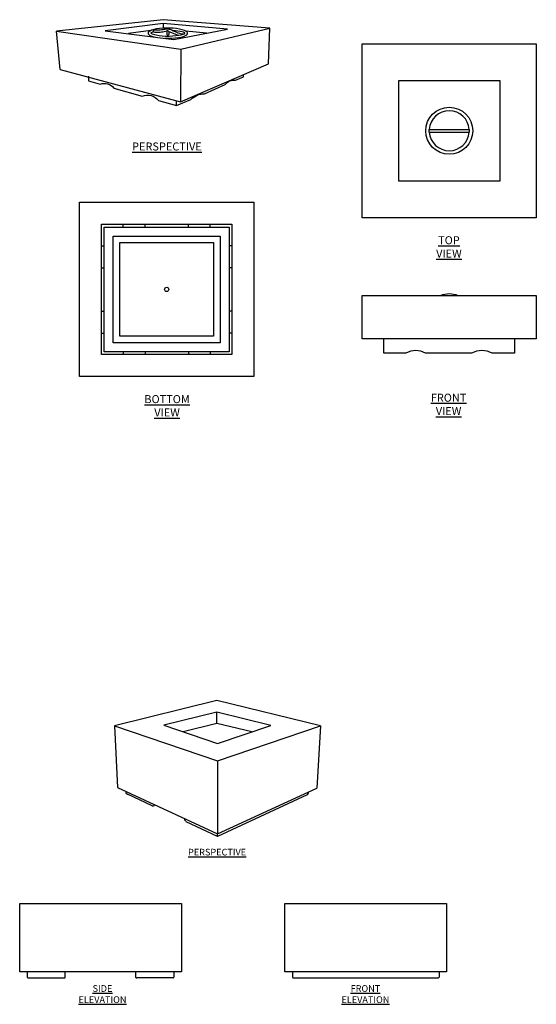
# Model space of a CAD drawing. Units: millimetres. Extents: x -8375 to 40795, y 25450 to 43127.
# Drawn here: x 14370 to 18012, y 25887 to 32833 of the extents above; entities that cross this region are included whole.
import ezdxf

# ---------------------------------------------------------------- set-up
doc = ezdxf.new("R2010")
doc.units = ezdxf.units.MM
doc.styles.add('CADdetails-NOTES', font='ARIALN.TTF', dxfattribs={"height": 2.38})

msp = doc.modelspace()

# ---------------------------------------------------------------- linework, layer by layer
at = {"color": 0}
for p, q in [((15760.656, 28029.888), (15037.152, 27850.889)), ((16491.325, 27850.691), (15760.656, 28029.888)), ((15760.739, 27948.32), (15386.905, 27855.832)), ((16140.789, 27855.113), (15760.739, 27948.32)), ((15760.739, 27869.26), (15760.739, 27948.32)), ((15386.905, 27855.832), (15765.364, 27727.728)), ((15760.739, 27869.26), (15521.845, 27810.157)), ((16005.542, 27809.222), (15760.739, 27869.26)), ((15765.364, 27727.728), (16140.789, 27855.113)), ((15037.152, 27850.889), (15765.409, 27604.382)), ((15037.152, 27850.889), (15058.971, 27417.723)), ((15765.409, 27604.382), (16491.325, 27850.691)), ((16491.325, 27850.691), (16464.051, 27413.067)), ((15765.409, 27604.382), (15765.409, 27089.54)), ((15058.971, 27417.723), (15765.409, 27089.54)), ((15302.781, 27288.297), (15129.355, 27368.832)), ((15765.409, 27089.54), (16464.051, 27413.067)), ((15765.409, 27073.954), (15765.409, 27089.54)), ((14422.051, 26117.495), (14422.051, 26079.695)), ((14690.738, 26076.427), (14690.738, 26117.495)), ((15189.042, 26076.427), (15189.042, 26117.495)), ((15457.728, 26117.495), (15457.728, 26079.695)), ((16292.408, 26117.495), (16292.408, 26079.695)), ((17328.085, 26117.495), (17328.085, 26079.695)), ((14428.038, 26073.708), (14683.922, 26073.708)), ((15451.741, 26073.708), (15195.857, 26073.708)), ((16298.395, 26073.708), (17322.097, 26073.708))]:
    msp.add_line(p, q, dxfattribs=at)
for points in [[(14630.248, 32751.811), (15507.052, 32625.972), (16133.999, 32772.465), (15380.634, 32833.138)], [(14972.223, 32755.696), (15456.61, 32694.056), (15834.402, 32767.107), (15381.751, 32806.753)], [(16784.818, 32663.302), (18012.405, 32663.302), (18012.405, 31435.716), (16784.818, 31435.716)], [(17042.937, 32405.183), (17754.286, 32405.183), (17754.286, 31693.835), (17042.937, 31693.835)], [(14791.741, 31544.945), (16020.788, 31544.945), (16020.788, 30315.897), (14791.741, 30315.897)], [(14945.986, 31390.7), (15866.544, 31390.7), (15866.544, 30470.142), (14945.986, 30470.142)], [(14966.303, 31370.383), (15846.227, 31370.383), (15846.227, 30490.459), (14966.303, 30490.459)], [(15029.666, 31307.019), (15782.863, 31307.019), (15782.863, 30553.823), (15029.666, 30553.823)], [(15075.72, 31260.965), (15736.809, 31260.965), (15736.809, 30599.877), (15075.72, 30599.877)], [(16785.506, 30888.302), (18011.717, 30888.302), (18011.717, 30582.874), (16785.506, 30582.874)], [(14369.909, 26599.571), (15509.87, 26599.571), (15509.87, 26117.495), (14369.909, 26117.495)], [(16240.266, 26599.571), (17380.226, 26599.571), (17380.226, 26117.495), (16240.266, 26117.495)]]:
    msp.add_lwpolyline(points, close=True, dxfattribs=at)
for points in [[(15381.751, 32806.753), (15381.751, 32772.927)], [(14655.718, 32482.107), (14630.248, 32751.811)], [(15294.993, 32756.578), (15137.974, 32734.603)], [(15406.155, 32753.967), (15406.155, 32727.539)], [(15422.32, 32748.787), (15422.32, 32727.539)], [(15422.32, 32748.787), (15487.736, 32722.937)], [(15686.187, 32738.448), (15540.817, 32752.903)], [(16123.759, 32521.445), (16133.999, 32772.465)], [(15507.052, 32625.972), (15503.72, 32254.681)], [(14655.718, 32482.107), (15503.72, 32254.681), (16123.759, 32521.445)], [(17257.942, 32059.117), (17539.281, 32059.117)], [(17257.942, 32039.9), (17539.281, 32039.9)], [(15098.517, 31370.383), (15098.517, 31390.7)], [(15253.493, 31370.383), (15253.493, 31390.7)], [(15559.036, 31370.383), (15559.036, 31390.7)], [(15714.012, 31370.383), (15714.012, 31390.7)], [(14945.986, 31238.169), (14966.303, 31238.169)], [(15866.544, 31238.169), (15846.227, 31238.169)], [(14945.986, 31083.193), (14966.303, 31083.193)], [(15866.544, 31083.193), (15846.227, 31083.193)], [(14945.986, 30777.649), (14966.303, 30777.649)], [(15866.544, 30777.649), (15846.227, 30777.649)], [(14945.986, 30622.673), (14966.303, 30622.673)], [(15866.544, 30622.673), (15846.227, 30622.673)], [(15098.517, 30490.459), (15098.517, 30470.142)], [(15253.493, 30490.459), (15253.493, 30470.142)], [(15559.036, 30490.459), (15559.036, 30470.142)], [(15714.012, 30490.459), (15714.012, 30470.142)], [(15128.475, 27369.241), (15129.355, 27368.832)]]:
    msp.add_lwpolyline(points, dxfattribs=at)
for points in [[(15313.215, 32762.739, 0.05169169), (15330.471, 32760.658, 0.05094972), (15370.562, 32763.114, 0.02473907), (15394.388, 32767.317, 0.02473907)], [(15315.419, 32747.379, 0.05443199), (15330.471, 32744.998, 0.05099521), (15370.562, 32746.774, 0.03715903), (15406.155, 32753.967)], [(15394.388, 32767.317, -0.1252536), (15418.365, 32768.143, -0.07706026), (15439.512, 32761.414, -0.00759374), (15465.335, 32749.442, 0.0504101), (15507.346, 32734.478, 0.07678128), (15528.124, 32732.826)], [(15475.921, 32228.074), (15576.138, 32269.956, -0.19709538), (15673.235, 32310.534), (15819.113, 32375.904, -0.26384607), (15892.342, 32406.707), (15946.919, 32429.664), (15946.919, 32445.362)], [(14854.501, 32434.061), (14854.501, 32400.713), (14937.433, 32378.165, -0.33196886), (15033.183, 32350.711), (15233.622, 32294.558, -0.32932918), (15347.571, 32263.644), (15475.921, 32228.074), (15475.921, 32262.137)], [(17337.472, 30888.302, -0.2), (17459.751, 30888.302)], [(17858.869, 30582.874), (17858.869, 30480.189), (17701.937, 30480.189, 0.24935667), (17556.338, 30480.189), (17231.334, 30480.189, 0.26501843), (17092.914, 30480.189), (16938.354, 30480.189), (16938.354, 30582.874)], [(15128.475, 27369.241, -0.38544914), (15120.832, 27388.985, -0.68730914)], [(15542.459, 27176.92), (15762.911, 27074.507, 0.22062204), (15767.909, 27074.504), (16399.832, 27367.135, 0.11142202), (16401.905, 27368.729, 0.20484302), (16407.273, 27386.774)], [(15302.781, 27288.297, 0.38544914), (15322.796, 27295.199, 0.68730914)], [(15542.459, 27176.92, -0.38544914), (15534.817, 27196.664, -0.68730914)]]:
    msp.add_lwpolyline(points, format="xyb", dxfattribs=at)
for centre, radius in [((17398.612, 32049.509), 165.453), ((15406.265, 30930.421), 15.113)]:
    msp.add_circle(centre, radius, dxfattribs=at)
for centre, radius, start, end in [((17398.612, 32049.509), 140.997, 3.9075787, 176.0924213), ((17398.612, 32049.509), 140.997, 183.9075787, 356.0924213), ((14428.038, 26079.695), 5.987, 180, 270), ((14683.922, 26083.608), 9.9, 270, 313.5040421), ((15195.857, 26083.608), 9.9, 226.4959579, 270), ((15451.741, 26079.695), 5.987, 270, 0), ((16298.395, 26079.695), 5.987, 180, 270), ((17322.097, 26079.695), 5.987, 270, 0)]:
    msp.add_arc(centre, radius, start, end, dxfattribs=at)
for centre, major_axis, ratio, start_param, end_param in [((15414.279, 32737.77), (-139.503, 0.093), 0.25901073, 1.42424871, 7.09141231), ((15314.317, 32755.059), (1.102, -7.68), 0.31719473, 3.14159265, 6.28318531), ((15414.238, 32751.377), (8.082, -2.59), 0.25112924, 0, 3.30219742), ((15414.238, 32727.539), (-8.082, 0), 0.40198436, 0, 3.14159265), ((17257.942, 32049.509), (0, 9.609), 0.37349919, 0, 3.14159265), ((17539.281, 32049.509), (0, 9.609), 0.32739026, 3.14159265, 6.28318531)]:
    msp.add_ellipse(centre, major_axis=major_axis, ratio=ratio, start_param=start_param, end_param=end_param, dxfattribs=at)
for points, knots in [([(15294.231, 32739.439), (15293.146, 32736.762), (15301.08, 32733.324), (15336.73, 32723.051), (15367.034, 32718.95), (15430.606, 32717.016), (15463.759, 32719.132), (15516.493, 32727.439), (15533.249, 32733.328), (15534.545, 32737.689)], [0.3850737, 0.3850737, 0.3850737, 0.3850737, 0.7467104, 0.7467104, 1.45638975, 1.45638975, 2.1660691, 2.1660691, 2.75651896, 2.75651896, 2.75651896, 2.75651896]), ([(15534.545, 32737.689), (15535.901, 32740.366), (15527.966, 32743.804), (15497.082, 32751.225), (15474.519, 32754.709), (15450.401, 32756.482)], [3.526666349, 3.526666349, 3.526666349, 3.526666349, 3.888303058, 3.888303058, 4.442231067, 4.442231067, 4.442231067, 4.442231067])]:
    msp.add_open_spline(points, degree=3, knots=knots, dxfattribs=at)
msp.add_open_spline([(15315.419, 32747.379), (15303.842, 32744.83), (15295.204, 32742.146), (15294.231, 32739.439)], degree=3, dxfattribs=at)

# ---------------------------------------------------------------- texts
at = {"color": 0, "attachment_point": 2, "style": 'CADdetails-NOTES'}
for s, width, insert, char_height in [('{\\LPERSPECTIVE}', 4.61357, (15408.023, 31967.018), 56.5488), ('{\\LTOP VIEW}', 4.61357, (17396.38, 31305.572), 56.5488), ('{\\LBOTTOM VIEW}', 4.61357, (15408.857, 30184.744), 56.5488), ('{\\LFRONT VIEW}', 4.61357, (17393.94, 30194.791), 56.5488), ('{\\LPERSPECTIVE}', 5.77704, (15761.511, 26984.257), 47.124), ('{\\LSIDE ELEVATION}', 5.77704, (14953.568, 26022.418), 47.124), ('{\\LFRONT ELEVATION}', 5.77704, (16807.507, 26022.418), 47.124)]:
    msp.add_mtext_dynamic_manual_height_columns(s, width=width, gutter_width=1.19, heights=[0], dxfattribs=dict(at, insert=insert, char_height=char_height))

doc.saveas('drawing.dxf')
